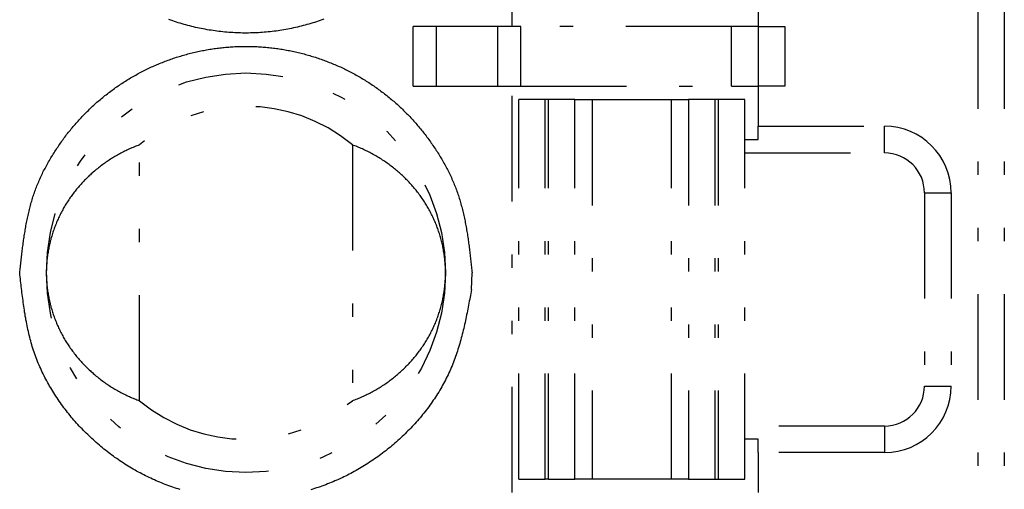
# Model space of a CAD drawing. Extents: x -112 to 118, y -87 to 82.
# Drawn here: x -103 to -95, y 2 to 6 of the extents above; entities that cross this region are included whole.
import ezdxf

# ---------------------------------------------------------------- set-up
doc = ezdxf.new("R2010")
doc.units = 0
doc.header["$LTSCALE"] = 0.0625
doc.linetypes.add('DIVIDE', pattern=[31.75, 12.7, -6.35, 0, -6.35, 0, -6.35])
doc.layers.get('0').update_dxf_attribs({"linetype": 'CONTINUOUS'})

msp = doc.modelspace()

# ---------------------------------------------------------------- linework, layer by layer
at = {"color": 7, "linetype": 'DIVIDE'}
for p, q in [((-95.3357, 23.1022), (-95.3357, -47.6478)), ((-95.1357, 23.1022), (-95.1357, -47.6478)), ((-98.8357, 5.4522), (-98.8357, 8.5022)), ((-96.9857, 5.7522), (-96.9857, 5.4522)), ((-99.5785, 5.0022), (-99.5785, 5.4522)), ((-99.4053, 5.4522), (-99.5785, 5.4522)), ((-99.4053, 5.4522), (-99.4053, 5.0022)), ((-98.9434, 5.4522), (-99.4053, 5.4522)), ((-98.7702, 5.4522), (-98.9434, 5.4522)), ((-98.9434, 5.0022), (-98.9434, 5.4522)), ((-98.7702, 5.0022), (-98.7702, 5.4522)), ((-97.1857, 5.4522), (-98.7702, 5.4522)), ((-97.1857, 5.0022), (-97.1857, 5.4522)), ((-96.9857, 5.4522), (-97.1857, 5.4522)), ((-96.9857, 5.4522), (-96.9857, 5.0022)), ((-96.9857, 5.4522), (-96.7857, 5.4522)), ((-96.7857, 5.4522), (-96.7857, 5.0022)), ((-99.5785, 5.0022), (-99.4053, 5.0022)), ((-99.4053, 5.0022), (-98.9434, 5.0022)), ((-98.9434, 5.0022), (-98.7702, 5.0022)), ((-98.8357, 1.9522), (-98.8357, 5.0022)), ((-98.7702, 5.0022), (-97.1857, 5.0022)), ((-97.1857, 5.0022), (-96.9857, 5.0022)), ((-96.7857, 5.0022), (-96.9857, 5.0022)), ((-96.9857, 5.0022), (-96.9857, 4.7022)), ((-98.7857, 2.0522), (-98.7857, 4.9022)), ((-98.5857, 4.9022), (-98.7857, 4.9022)), ((-98.5857, 2.0522), (-98.5857, 4.9022)), ((-98.5611, 4.9022), (-98.5857, 4.9022)), ((-98.3628, 4.9022), (-98.5611, 4.9022)), ((-98.5611, 2.0522), (-98.5611, 4.9022)), ((-98.3628, 2.0522), (-98.3628, 4.9022)), ((-98.3628, 4.9022), (-98.2331, 4.9022)), ((-98.2331, 4.9022), (-98.2331, 2.0522)), ((-98.2331, 4.9022), (-97.6382, 4.9022)), ((-97.6382, 2.0522), (-97.6382, 4.9022)), ((-97.6382, 4.9022), (-97.5086, 4.9022)), ((-97.5086, 4.9022), (-97.5086, 2.0522)), ((-97.3103, 4.9022), (-97.5086, 4.9022)), ((-97.3103, 4.9022), (-97.3103, 2.0522)), ((-97.2857, 4.9022), (-97.3103, 4.9022)), ((-97.2857, 4.9022), (-97.2857, 2.0522)), ((-97.0857, 4.9022), (-97.2857, 4.9022)), ((-97.0857, 2.0522), (-97.0857, 4.9022)), ((-96.9857, 4.7022), (-96.0357, 4.7022)), ((-96.9857, 4.6022), (-96.9857, 4.7022)), ((-96.0357, 4.5022), (-96.0357, 4.7022)), ((-97.0857, 4.6022), (-96.9857, 4.6022)), ((-101.6357, 2.6417), (-101.6357, 4.5626)), ((-100.0357, 4.5626), (-100.0357, 2.6417)), ((-97.0857, 4.5022), (-96.0357, 4.5022)), ((-95.7357, 4.2022), (-95.7357, 2.7522)), ((-95.7357, 4.2022), (-95.5357, 4.2022)), ((-95.5357, 4.2022), (-95.5357, 2.7522)), ((-99.1403, 3.4772), (-99.1357, 3.6022)), ((-95.7357, 2.7522), (-95.5357, 2.7522)), ((-96.0357, 2.4522), (-97.0857, 2.4522)), ((-96.0357, 2.4522), (-96.0357, 2.2522)), ((-96.9857, 2.3522), (-97.0857, 2.3522)), ((-96.9857, 2.2522), (-96.9857, 2.3522)), ((-96.0357, 2.2522), (-96.9857, 2.2522)), ((-96.9857, 2.2522), (-96.9857, 1.9522)), ((-98.7857, 2.0522), (-98.5857, 2.0522)), ((-98.5611, 2.0522), (-98.5857, 2.0522)), ((-98.5611, 2.0522), (-98.3628, 2.0522)), ((-98.2331, 2.0522), (-98.3628, 2.0522)), ((-97.6382, 2.0522), (-98.2331, 2.0522)), ((-97.5086, 2.0522), (-97.6382, 2.0522)), ((-97.5086, 2.0522), (-97.3103, 2.0522)), ((-97.3103, 2.0522), (-97.2857, 2.0522)), ((-97.2857, 2.0522), (-97.0857, 2.0522))]:
    msp.add_line(p, q, dxfattribs=at)
at = {"color": 7}
for points in [[(-100.25, 5.5064, 0), (-100.264, 5.5013, 0), (-100.278, 5.4964, 0), (-100.292, 5.4916, 0), (-100.306, 5.4869, 0), (-100.32, 5.4823, 0), (-100.334, 5.4779, 0), (-100.348, 5.4735, 0), (-100.362, 5.4694, 0), (-100.377, 5.4653, 0), (-100.391, 5.4613, 0), (-100.405, 5.4575, 0), (-100.42, 5.4538, 0), (-100.434, 5.4503, 0), (-100.448, 5.4468, 0), (-100.463, 5.4435, 0), (-100.477, 5.4403, 0), (-100.492, 5.4373, 0), (-100.507, 5.4343, 0), (-100.521, 5.4315, 0), (-100.536, 5.4288, 0), (-100.55, 5.4263, 0), (-100.565, 5.4239, 0), (-100.58, 5.4216, 0), (-100.594, 5.4194, 0), (-100.609, 5.4173, 0), (-100.624, 5.4154, 0), (-100.639, 5.4137, 0), (-100.653, 5.412, 0), (-100.668, 5.4105, 0), (-100.683, 5.4091, 0), (-100.698, 5.4078, 0), (-100.713, 5.4067, 0), (-100.727, 5.4056, 0), (-100.742, 5.4048, 0), (-100.757, 5.404, 0), (-100.772, 5.4034, 0), (-100.787, 5.4029, 0), (-100.802, 5.4025, 0), (-100.816, 5.4023, 0), (-100.831, 5.4022, 0), (-100.846, 5.4022, 0), (-100.861, 5.4024, 0), (-100.876, 5.4026, 0), (-100.891, 5.4031, 0), (-100.906, 5.4036, 0), (-100.92, 5.4043, 0), (-100.935, 5.4051, 0), (-100.95, 5.406, 0), (-100.965, 5.4071, 0), (-100.98, 5.4083, 0), (-100.995, 5.4096, 0), (-101.009, 5.4111, 0), (-101.024, 5.4127, 0), (-101.039, 5.4144, 0), (-101.054, 5.4162, 0), (-101.068, 5.4182, 0), (-101.083, 5.4203, 0), (-101.098, 5.4225, 0), (-101.113, 5.4249, 0), (-101.127, 5.4274, 0), (-101.142, 5.43, 0), (-101.156, 5.4327, 0), (-101.171, 5.4356, 0), (-101.186, 5.4386, 0), (-101.2, 5.4417, 0), (-101.215, 5.4449, 0), (-101.229, 5.4483, 0), (-101.243, 5.4518, 0), (-101.258, 5.4554, 0), (-101.272, 5.4592, 0), (-101.287, 5.463, 0), (-101.301, 5.467, 0), (-101.315, 5.4712, 0), (-101.329, 5.4754, 0), (-101.344, 5.4798, 0), (-101.358, 5.4843, 0), (-101.372, 5.4889, 0), (-101.386, 5.4936, 0), (-101.4, 5.4985, 0), (-101.414, 5.5035, 0)], [(-102.536, 3.6022, 0), (-102.534, 3.6134, 0), (-102.533, 3.6245, 0), (-102.532, 3.6357, 0), (-102.531, 3.6469, 0), (-102.53, 3.6581, 0), (-102.528, 3.6692, 0), (-102.527, 3.6804, 0), (-102.526, 3.6916, 0), (-102.525, 3.7027, 0), (-102.523, 3.7139, 0), (-102.522, 3.7251, 0), (-102.521, 3.7362, 0), (-102.52, 3.7474, 0), (-102.518, 3.7585, 0), (-102.517, 3.7696, 0), (-102.515, 3.7807, 0), (-102.514, 3.7919, 0), (-102.513, 3.803, 0), (-102.511, 3.8141, 0), (-102.51, 3.8252, 0), (-102.508, 3.8362, 0), (-102.507, 3.8473, 0), (-102.505, 3.8584, 0), (-102.503, 3.8694, 0), (-102.502, 3.8805, 0), (-102.5, 3.8915, 0), (-102.498, 3.9025, 0), (-102.496, 3.9135, 0), (-102.494, 3.9245, 0), (-102.493, 3.9354, 0), (-102.491, 3.9464, 0), (-102.489, 3.9573, 0), (-102.487, 3.9682, 0), (-102.484, 3.9791, 0), (-102.482, 3.99, 0), (-102.48, 4.0009, 0), (-102.478, 4.0118, 0), (-102.475, 4.0226, 0), (-102.473, 4.0334, 0), (-102.471, 4.0442, 0), (-102.468, 4.055, 0), (-102.466, 4.0657, 0), (-102.463, 4.0765, 0), (-102.46, 4.0872, 0), (-102.457, 4.0979, 0), (-102.454, 4.1086, 0), (-102.452, 4.1192, 0), (-102.449, 4.1298, 0), (-102.445, 4.1404, 0), (-102.442, 4.151, 0), (-102.439, 4.1616, 0), (-102.436, 4.1721, 0), (-102.432, 4.1826, 0), (-102.429, 4.1931, 0), (-102.425, 4.2035, 0), (-102.421, 4.2139, 0), (-102.418, 4.2243, 0), (-102.414, 4.2347, 0), (-102.41, 4.245, 0), (-102.406, 4.2553, 0), (-102.402, 4.2656, 0), (-102.397, 4.2759, 0), (-102.393, 4.2861, 0), (-102.389, 4.2963, 0), (-102.384, 4.3064, 0), (-102.38, 4.3166, 0), (-102.375, 4.3266, 0), (-102.37, 4.3367, 0), (-102.365, 4.3467, 0), (-102.361, 4.3567, 0), (-102.356, 4.3667, 0), (-102.35, 4.3766, 0), (-102.345, 4.3865, 0), (-102.34, 4.3964, 0), (-102.335, 4.4062, 0), (-102.33, 4.416, 0), (-102.324, 4.4258, 0), (-102.319, 4.4355, 0), (-102.313, 4.4452, 0), (-102.307, 4.4548, 0), (-102.302, 4.4644, 0), (-102.296, 4.474, 0), (-102.29, 4.4835, 0), (-102.284, 4.493, 0), (-102.278, 4.5025, 0), (-102.272, 4.5119, 0), (-102.266, 4.5213, 0), (-102.26, 4.5306, 0), (-102.254, 4.5399, 0), (-102.248, 4.5491, 0), (-102.242, 4.5583, 0), (-102.235, 4.5675, 0), (-102.229, 4.5766, 0), (-102.222, 4.5857, 0), (-102.216, 4.5948, 0), (-102.209, 4.6038, 0), (-102.203, 4.6127, 0), (-102.196, 4.6216, 0), (-102.189, 4.6305, 0), (-102.183, 4.6394, 0), (-102.176, 4.6481, 0), (-102.169, 4.6569, 0), (-102.162, 4.6656, 0), (-102.155, 4.6742, 0), (-102.148, 4.6828, 0), (-102.141, 4.6914, 0), (-102.134, 4.6999, 0), (-102.126, 4.7084, 0), (-102.119, 4.7168, 0), (-102.112, 4.7252, 0), (-102.104, 4.7335, 0), (-102.097, 4.7417, 0), (-102.09, 4.75, 0), (-102.082, 4.7582, 0), (-102.074, 4.7663, 0), (-102.067, 4.7744, 0), (-102.059, 4.7824, 0), (-102.051, 4.7904, 0), (-102.044, 4.7983, 0), (-102.036, 4.8062, 0), (-102.028, 4.814, 0), (-102.02, 4.8218, 0), (-102.012, 4.8296, 0), (-102.004, 4.8372, 0), (-101.996, 4.8449, 0), (-101.988, 4.8525, 0), (-101.979, 4.86, 0), (-101.971, 4.8674, 0), (-101.963, 4.8749, 0), (-101.955, 4.8822, 0), (-101.946, 4.8895, 0), (-101.938, 4.8968, 0), (-101.929, 4.904, 0), (-101.921, 4.9111, 0), (-101.912, 4.9182, 0), (-101.903, 4.9252, 0), (-101.895, 4.9322, 0), (-101.886, 4.9391, 0), (-101.877, 4.946, 0), (-101.869, 4.9528, 0), (-101.86, 4.9595, 0), (-101.851, 4.9662, 0), (-101.842, 4.9728, 0), (-101.833, 4.9794, 0), (-101.824, 4.9859, 0), (-101.815, 4.9924, 0), (-101.806, 4.9987, 0), (-101.796, 5.0051, 0), (-101.787, 5.0113, 0), (-101.778, 5.0175, 0), (-101.769, 5.0237, 0), (-101.759, 5.0297, 0), (-101.75, 5.0358, 0), (-101.741, 5.0417, 0), (-101.731, 5.0476, 0), (-101.722, 5.0534, 0), (-101.712, 5.0592, 0), (-101.703, 5.0649, 0), (-101.693, 5.0705, 0), (-101.683, 5.0761, 0), (-101.674, 5.0816, 0), (-101.664, 5.087, 0), (-101.654, 5.0924, 0), (-101.645, 5.0977, 0), (-101.635, 5.103, 0), (-101.625, 5.1081, 0), (-101.615, 5.1133, 0), (-101.605, 5.1183, 0), (-101.595, 5.1233, 0), (-101.585, 5.1282, 0), (-101.575, 5.1331, 0), (-101.565, 5.1379, 0), (-101.555, 5.1426, 0), (-101.545, 5.1473, 0), (-101.535, 5.1519, 0), (-101.525, 5.1564, 0), (-101.514, 5.1609, 0), (-101.504, 5.1653, 0), (-101.494, 5.1696, 0), (-101.484, 5.1738, 0), (-101.473, 5.178, 0), (-101.463, 5.1822, 0), (-101.453, 5.1862, 0), (-101.442, 5.1902, 0), (-101.432, 5.1942, 0), (-101.421, 5.198, 0), (-101.411, 5.2018, 0), (-101.4, 5.2055, 0), (-101.39, 5.2092, 0), (-101.379, 5.2128, 0), (-101.369, 5.2163, 0), (-101.358, 5.2198, 0), (-101.347, 5.2231, 0), (-101.337, 5.2264, 0), (-101.326, 5.2297, 0), (-101.315, 5.2329, 0), (-101.305, 5.236, 0), (-101.294, 5.239, 0), (-101.283, 5.242, 0), (-101.272, 5.2449, 0), (-101.262, 5.2477, 0), (-101.251, 5.2505, 0), (-101.24, 5.2532, 0), (-101.229, 5.2558, 0), (-101.218, 5.2583, 0), (-101.207, 5.2608, 0), (-101.196, 5.2632, 0), (-101.185, 5.2656, 0), (-101.174, 5.2678, 0), (-101.163, 5.27, 0), (-101.152, 5.2721, 0), (-101.142, 5.2742, 0), (-101.131, 5.2762, 0), (-101.119, 5.2781, 0), (-101.108, 5.2799, 0), (-101.097, 5.2817, 0), (-101.086, 5.2834, 0), (-101.075, 5.285, 0), (-101.064, 5.2866, 0), (-101.053, 5.288, 0), (-101.042, 5.2894, 0), (-101.031, 5.2908, 0), (-101.02, 5.292, 0), (-101.009, 5.2932, 0), (-100.998, 5.2943, 0), (-100.986, 5.2954, 0), (-100.975, 5.2963, 0), (-100.964, 5.2972, 0), (-100.953, 5.298, 0), (-100.942, 5.2988, 0), (-100.931, 5.2995, 0), (-100.92, 5.3001, 0), (-100.908, 5.3006, 0), (-100.897, 5.301, 0), (-100.886, 5.3014, 0), (-100.875, 5.3017, 0), (-100.864, 5.3019, 0), (-100.852, 5.3021, 0), (-100.841, 5.3022, 0), (-100.83, 5.3022, 0), (-100.819, 5.3021, 0), (-100.808, 5.3019, 0), (-100.797, 5.3017, 0), (-100.785, 5.3014, 0), (-100.774, 5.301, 0), (-100.763, 5.3006, 0), (-100.752, 5.3001, 0), (-100.741, 5.2995, 0), (-100.729, 5.2988, 0), (-100.718, 5.298, 0), (-100.707, 5.2972, 0), (-100.696, 5.2963, 0), (-100.685, 5.2954, 0), (-100.674, 5.2943, 0), (-100.663, 5.2932, 0), (-100.652, 5.292, 0), (-100.64, 5.2908, 0), (-100.629, 5.2894, 0), (-100.618, 5.288, 0), (-100.607, 5.2866, 0), (-100.596, 5.285, 0), (-100.585, 5.2834, 0), (-100.574, 5.2817, 0), (-100.563, 5.2799, 0), (-100.552, 5.2781, 0), (-100.541, 5.2762, 0), (-100.53, 5.2742, 0), (-100.519, 5.2721, 0), (-100.508, 5.27, 0), (-100.497, 5.2678, 0), (-100.486, 5.2656, 0), (-100.475, 5.2632, 0), (-100.464, 5.2608, 0), (-100.453, 5.2583, 0), (-100.442, 5.2558, 0), (-100.431, 5.2532, 0), (-100.421, 5.2505, 0), (-100.41, 5.2477, 0), (-100.399, 5.2449, 0), (-100.388, 5.242, 0), (-100.377, 5.239, 0), (-100.367, 5.236, 0), (-100.356, 5.2329, 0), (-100.345, 5.2297, 0), (-100.335, 5.2264, 0), (-100.324, 5.2231, 0), (-100.313, 5.2198, 0), (-100.303, 5.2163, 0), (-100.292, 5.2128, 0), (-100.282, 5.2092, 0), (-100.271, 5.2055, 0), (-100.26, 5.2018, 0), (-100.25, 5.198, 0), (-100.24, 5.1942, 0), (-100.229, 5.1902, 0), (-100.219, 5.1862, 0), (-100.208, 5.1822, 0), (-100.198, 5.178, 0), (-100.188, 5.1738, 0), (-100.177, 5.1696, 0), (-100.167, 5.1653, 0), (-100.157, 5.1609, 0), (-100.147, 5.1564, 0), (-100.136, 5.1519, 0), (-100.126, 5.1473, 0), (-100.116, 5.1426, 0), (-100.106, 5.1379, 0), (-100.096, 5.1331, 0), (-100.086, 5.1282, 0), (-100.076, 5.1233, 0), (-100.066, 5.1183, 0), (-100.056, 5.1133, 0), (-100.046, 5.1081, 0), (-100.037, 5.103, 0), (-100.027, 5.0977, 0), (-100.017, 5.0924, 0), (-100.007, 5.087, 0), (-99.9975, 5.0816, 0), (-99.9879, 5.0761, 0), (-99.9782, 5.0705, 0), (-99.9687, 5.0649, 0), (-99.9591, 5.0592, 0), (-99.9496, 5.0534, 0), (-99.9401, 5.0476, 0), (-99.9307, 5.0417, 0), (-99.9213, 5.0358, 0), (-99.9119, 5.0297, 0), (-99.9026, 5.0237, 0), (-99.8933, 5.0175, 0), (-99.8841, 5.0113, 0), (-99.8749, 5.0051, 0), (-99.8657, 4.9987, 0), (-99.8566, 4.9924, 0), (-99.8475, 4.9859, 0), (-99.8385, 4.9794, 0), (-99.8295, 4.9728, 0), (-99.8206, 4.9662, 0), (-99.8117, 4.9595, 0), (-99.8028, 4.9528, 0), (-99.794, 4.946, 0), (-99.7853, 4.9391, 0), (-99.7765, 4.9322, 0), (-99.7679, 4.9252, 0), (-99.7592, 4.9182, 0), (-99.7506, 4.9111, 0), (-99.7421, 4.904, 0), (-99.7336, 4.8968, 0), (-99.7252, 4.8895, 0), (-99.7168, 4.8822, 0), (-99.7084, 4.8749, 0), (-99.7001, 4.8674, 0), (-99.6919, 4.86, 0), (-99.6837, 4.8524, 0), (-99.6755, 4.8449, 0), (-99.6674, 4.8372, 0), (-99.6594, 4.8296, 0), (-99.6514, 4.8218, 0), (-99.6435, 4.814, 0), (-99.6356, 4.8062, 0), (-99.6277, 4.7983, 0), (-99.6199, 4.7904, 0), (-99.6122, 4.7824, 0), (-99.6045, 4.7744, 0), (-99.5969, 4.7663, 0), (-99.5893, 4.7582, 0), (-99.5818, 4.75, 0), (-99.5743, 4.7417, 0), (-99.5669, 4.7335, 0), (-99.5595, 4.7252, 0), (-99.5522, 4.7168, 0), (-99.5449, 4.7084, 0), (-99.5377, 4.6999, 0), (-99.5306, 4.6914, 0), (-99.5235, 4.6828, 0), (-99.5164, 4.6742, 0), (-99.5094, 4.6656, 0), (-99.5025, 4.6569, 0), (-99.4956, 4.6481, 0), (-99.4888, 4.6394, 0), (-99.482, 4.6305, 0), (-99.4753, 4.6217, 0), (-99.4686, 4.6127, 0), (-99.462, 4.6038, 0), (-99.4554, 4.5948, 0), (-99.4489, 4.5857, 0), (-99.4425, 4.5766, 0), (-99.4361, 4.5675, 0), (-99.4298, 4.5583, 0), (-99.4235, 4.5491, 0), (-99.4173, 4.5399, 0), (-99.4111, 4.5306, 0), (-99.405, 4.5213, 0), (-99.3989, 4.5119, 0), (-99.3929, 4.5025, 0), (-99.387, 4.493, 0), (-99.3811, 4.4835, 0), (-99.3753, 4.474, 0), (-99.3696, 4.4644, 0), (-99.3639, 4.4548, 0), (-99.3583, 4.4452, 0), (-99.3527, 4.4355, 0), (-99.3472, 4.4258, 0), (-99.3418, 4.416, 0), (-99.3365, 4.4062, 0), (-99.3312, 4.3964, 0), (-99.326, 4.3865, 0), (-99.3209, 4.3766, 0), (-99.3158, 4.3667, 0), (-99.3108, 4.3567, 0), (-99.3059, 4.3467, 0), (-99.3011, 4.3367, 0), (-99.2964, 4.3266, 0), (-99.2917, 4.3166, 0), (-99.2872, 4.3064, 0), (-99.2827, 4.2963, 0), (-99.2783, 4.2861, 0), (-99.274, 4.2759, 0), (-99.2697, 4.2656, 0), (-99.2656, 4.2553, 0), (-99.2615, 4.245, 0), (-99.2576, 4.2347, 0), (-99.2537, 4.2243, 0), (-99.2499, 4.2139, 0), (-99.2462, 4.2035, 0), (-99.2426, 4.1931, 0), (-99.2391, 4.1826, 0), (-99.2357, 4.1721, 0), (-99.2324, 4.1616, 0), (-99.2291, 4.151, 0), (-99.2259, 4.1404, 0), (-99.2228, 4.1298, 0), (-99.2198, 4.1192, 0), (-99.2169, 4.1086, 0), (-99.214, 4.0979, 0), (-99.2112, 4.0872, 0), (-99.2085, 4.0765, 0), (-99.2058, 4.0657, 0), (-99.2032, 4.055, 0), (-99.2007, 4.0442, 0), (-99.1983, 4.0334, 0), (-99.1959, 4.0226, 0), (-99.1935, 4.0118, 0), (-99.1913, 4.0009, 0), (-99.189, 3.99, 0), (-99.1869, 3.9791, 0), (-99.1848, 3.9682, 0), (-99.1827, 3.9573, 0), (-99.1807, 3.9464, 0), (-99.1788, 3.9354, 0), (-99.1769, 3.9245, 0), (-99.175, 3.9135, 0), (-99.1732, 3.9025, 0), (-99.1715, 3.8915, 0), (-99.1697, 3.8805, 0), (-99.1681, 3.8694, 0), (-99.1664, 3.8584, 0), (-99.1648, 3.8473, 0), (-99.1633, 3.8362, 0), (-99.1617, 3.8252, 0), (-99.1602, 3.8141, 0), (-99.1587, 3.803, 0), (-99.1573, 3.7919, 0), (-99.1559, 3.7807, 0), (-99.1545, 3.7696, 0), (-99.1531, 3.7585, 0), (-99.1518, 3.7474, 0), (-99.1505, 3.7362, 0), (-99.1492, 3.7251, 0), (-99.1479, 3.7139, 0), (-99.1466, 3.7027, 0), (-99.1454, 3.6916, 0), (-99.1441, 3.6804, 0), (-99.1429, 3.6692, 0), (-99.1417, 3.6581, 0), (-99.1405, 3.6469, 0), (-99.1393, 3.6357, 0), (-99.1381, 3.6245, 0), (-99.1369, 3.6134, 0), (-99.1357, 3.6022, 0)], [(-101.329, 1.9754, 0), (-101.344, 1.9798, 0), (-101.358, 1.9843, 0), (-101.372, 1.9889, 0), (-101.386, 1.9936, 0), (-101.4, 1.9985, 0), (-101.414, 2.0035, 0), (-101.428, 2.0086, 0), (-101.442, 2.0138, 0), (-101.456, 2.0191, 0), (-101.469, 2.0246, 0), (-101.483, 2.0302, 0), (-101.497, 2.0359, 0), (-101.51, 2.0418, 0), (-101.524, 2.0477, 0), (-101.537, 2.0538, 0), (-101.551, 2.06, 0), (-101.564, 2.0663, 0), (-101.578, 2.0728, 0), (-101.591, 2.0793, 0), (-101.604, 2.086, 0), (-101.617, 2.0928, 0), (-101.63, 2.0997, 0), (-101.644, 2.1067, 0), (-101.657, 2.1138, 0), (-101.669, 2.1211, 0), (-101.682, 2.1284, 0), (-101.695, 2.1359, 0), (-101.708, 2.1435, 0), (-101.721, 2.1512, 0), (-101.733, 2.159, 0), (-101.746, 2.1669, 0), (-101.758, 2.1749, 0), (-101.771, 2.1831, 0), (-101.783, 2.1913, 0), (-101.795, 2.1996, 0), (-101.807, 2.2081, 0), (-101.82, 2.2167, 0), (-101.832, 2.2253, 0), (-101.844, 2.2341, 0), (-101.856, 2.243, 0), (-101.867, 2.2519, 0), (-101.879, 2.261, 0), (-101.891, 2.2702, 0), (-101.903, 2.2795, 0), (-101.914, 2.2889, 0), (-101.926, 2.2984, 0), (-101.937, 2.3079, 0), (-101.948, 2.3176, 0), (-101.96, 2.3274, 0), (-101.971, 2.3373, 0), (-101.982, 2.3472, 0), (-101.993, 2.3573, 0), (-102.004, 2.3675, 0), (-102.015, 2.3777, 0), (-102.025, 2.3881, 0), (-102.036, 2.3986, 0), (-102.047, 2.4091, 0), (-102.057, 2.4197, 0), (-102.067, 2.4305, 0), (-102.078, 2.4413, 0), (-102.088, 2.4522, 0), (-102.098, 2.4632, 0), (-102.108, 2.4743, 0), (-102.118, 2.4854, 0), (-102.128, 2.4967, 0), (-102.138, 2.508, 0), (-102.148, 2.5195, 0), (-102.157, 2.531, 0), (-102.167, 2.5426, 0), (-102.176, 2.5542, 0), (-102.185, 2.566, 0), (-102.194, 2.5778, 0), (-102.203, 2.5897, 0), (-102.212, 2.6017, 0), (-102.221, 2.6138, 0), (-102.23, 2.6259, 0), (-102.239, 2.6381, 0), (-102.247, 2.6504, 0), (-102.255, 2.6628, 0), (-102.264, 2.6752, 0), (-102.272, 2.6877, 0), (-102.28, 2.7003, 0), (-102.288, 2.7129, 0), (-102.295, 2.7256, 0), (-102.303, 2.7384, 0), (-102.311, 2.7512, 0), (-102.318, 2.7641, 0), (-102.325, 2.7771, 0), (-102.332, 2.7901, 0), (-102.339, 2.8032, 0), (-102.346, 2.8163, 0), (-102.353, 2.8295, 0), (-102.36, 2.8428, 0), (-102.366, 2.8561, 0), (-102.372, 2.8695, 0), (-102.378, 2.8829, 0), (-102.384, 2.8964, 0), (-102.39, 2.91, 0), (-102.396, 2.9236, 0), (-102.402, 2.9372, 0), (-102.407, 2.9509, 0), (-102.412, 2.9646, 0), (-102.417, 2.9784, 0), (-102.422, 2.9923, 0), (-102.427, 3.0062, 0), (-102.432, 3.0201, 0), (-102.436, 3.0341, 0), (-102.441, 3.0481, 0), (-102.445, 3.0622, 0), (-102.449, 3.0763, 0), (-102.453, 3.0904, 0), (-102.457, 3.1046, 0), (-102.46, 3.1188, 0), (-102.464, 3.1331, 0), (-102.467, 3.1474, 0), (-102.471, 3.1617, 0), (-102.474, 3.1761, 0), (-102.477, 3.1905, 0), (-102.48, 3.2049, 0), (-102.483, 3.2194, 0), (-102.486, 3.2339, 0), (-102.489, 3.2484, 0), (-102.491, 3.2629, 0), (-102.494, 3.2775, 0), (-102.496, 3.2921, 0), (-102.499, 3.3067, 0), (-102.501, 3.3213, 0), (-102.503, 3.336, 0), (-102.505, 3.3507, 0), (-102.507, 3.3654, 0), (-102.51, 3.3801, 0), (-102.511, 3.3948, 0), (-102.513, 3.4095, 0), (-102.515, 3.4243, 0), (-102.517, 3.4391, 0), (-102.519, 3.4539, 0), (-102.521, 3.4687, 0), (-102.523, 3.4835, 0), (-102.524, 3.4983, 0), (-102.526, 3.5131, 0), (-102.528, 3.528, 0), (-102.529, 3.5428, 0), (-102.531, 3.5576, 0), (-102.532, 3.5725, 0), (-102.534, 3.5873, 0), (-102.536, 3.6022, 0)], [(-99.1403, 3.4772, 0), (-99.143, 3.4625, 0), (-99.1457, 3.4478, 0), (-99.1484, 3.4331, 0), (-99.1511, 3.4184, 0), (-99.1538, 3.4038, 0), (-99.1566, 3.3891, 0), (-99.1593, 3.3744, 0), (-99.1621, 3.3598, 0), (-99.165, 3.3451, 0), (-99.1678, 3.3305, 0), (-99.1707, 3.3159, 0), (-99.1736, 3.3013, 0), (-99.1766, 3.2867, 0), (-99.1796, 3.2721, 0), (-99.1827, 3.2576, 0), (-99.1858, 3.2431, 0), (-99.189, 3.2286, 0), (-99.1923, 3.2141, 0), (-99.1956, 3.1996, 0), (-99.199, 3.1852, 0), (-99.2024, 3.1708, 0), (-99.2059, 3.1564, 0), (-99.2096, 3.1421, 0), (-99.2132, 3.1278, 0), (-99.217, 3.1135, 0), (-99.2209, 3.0993, 0), (-99.2249, 3.0851, 0), (-99.2289, 3.0709, 0), (-99.2331, 3.0568, 0), (-99.2374, 3.0427, 0), (-99.2417, 3.0286, 0), (-99.2462, 3.0147, 0), (-99.2508, 3.0007, 0), (-99.2555, 2.9868, 0), (-99.2604, 2.9729, 0), (-99.2654, 2.9591, 0), (-99.2705, 2.9453, 0), (-99.2757, 2.9316, 0), (-99.2811, 2.9179, 0), (-99.2866, 2.9043, 0), (-99.2923, 2.8908, 0), (-99.2981, 2.8773, 0), (-99.304, 2.8638, 0), (-99.3102, 2.8504, 0), (-99.3164, 2.8371, 0), (-99.3228, 2.8239, 0), (-99.3294, 2.8107, 0), (-99.3361, 2.7975, 0), (-99.3429, 2.7844, 0), (-99.3499, 2.7714, 0), (-99.357, 2.7585, 0), (-99.3643, 2.7456, 0), (-99.3717, 2.7328, 0), (-99.3793, 2.7201, 0), (-99.3869, 2.7074, 0), (-99.3947, 2.6948, 0), (-99.4027, 2.6822, 0), (-99.4107, 2.6698, 0), (-99.4189, 2.6574, 0), (-99.4272, 2.645, 0), (-99.4357, 2.6328, 0), (-99.4443, 2.6206, 0), (-99.4529, 2.6085, 0), (-99.4617, 2.5965, 0), (-99.4707, 2.5846, 0), (-99.4797, 2.5727, 0), (-99.4888, 2.5609, 0), (-99.4981, 2.5492, 0), (-99.5075, 2.5376, 0), (-99.517, 2.526, 0), (-99.5266, 2.5146, 0), (-99.5363, 2.5032, 0), (-99.5461, 2.4919, 0), (-99.556, 2.4807, 0), (-99.566, 2.4696, 0), (-99.5761, 2.4585, 0), (-99.5863, 2.4476, 0), (-99.5966, 2.4367, 0), (-99.607, 2.4259, 0), (-99.6175, 2.4152, 0), (-99.6281, 2.4047, 0), (-99.6387, 2.3941, 0), (-99.6495, 2.3837, 0), (-99.6603, 2.3734, 0), (-99.6713, 2.3632, 0), (-99.6823, 2.3531, 0), (-99.6934, 2.3431, 0), (-99.7045, 2.3331, 0), (-99.7158, 2.3233, 0), (-99.7271, 2.3136, 0), (-99.7385, 2.3039, 0), (-99.75, 2.2944, 0), (-99.7616, 2.2849, 0), (-99.7732, 2.2756, 0), (-99.7849, 2.2664, 0), (-99.7967, 2.2572, 0), (-99.8086, 2.2482, 0), (-99.8205, 2.2393, 0), (-99.8325, 2.2305, 0), (-99.8446, 2.2217, 0), (-99.8567, 2.2131, 0), (-99.8689, 2.2046, 0), (-99.8812, 2.1962, 0), (-99.8936, 2.1879, 0), (-99.906, 2.1797, 0), (-99.9184, 2.1716, 0), (-99.931, 2.1637, 0), (-99.9436, 2.1558, 0), (-99.9563, 2.1481, 0), (-99.969, 2.1404, 0), (-99.9818, 2.1329, 0), (-99.9947, 2.1254, 0), (-100.008, 2.1181, 0), (-100.021, 2.1109, 0), (-100.034, 2.1039, 0), (-100.047, 2.0969, 0), (-100.06, 2.09, 0), (-100.073, 2.0833, 0), (-100.086, 2.0767, 0), (-100.1, 2.0702, 0), (-100.113, 2.0638, 0), (-100.126, 2.0575, 0), (-100.14, 2.0513, 0), (-100.153, 2.0453, 0), (-100.167, 2.0394, 0), (-100.181, 2.0336, 0), (-100.194, 2.0279, 0), (-100.208, 2.0223, 0), (-100.222, 2.0169, 0), (-100.236, 2.0116, 0), (-100.25, 2.0064, 0), (-100.264, 2.0013, 0), (-100.278, 1.9964, 0), (-100.292, 1.9916, 0), (-100.306, 1.9869, 0), (-100.32, 1.9823, 0), (-100.334, 1.9779, 0), (-100.348, 1.9735, 0)]]:
    msp.add_polyline3d(points, dxfattribs=at)
at = {"color": 7, "linetype": 'DIVIDE'}
for points in [[(-101.636, 4.5626, 0), (-101.645, 4.5591, 0), (-101.655, 4.5554, 0), (-101.664, 4.5517, 0), (-101.674, 4.5478, 0), (-101.683, 4.5439, 0), (-101.693, 4.5399, 0), (-101.702, 4.5358, 0), (-101.711, 4.5317, 0), (-101.721, 4.5275, 0), (-101.73, 4.5232, 0), (-101.739, 4.5187, 0), (-101.748, 4.5143, 0), (-101.757, 4.5097, 0), (-101.766, 4.5051, 0), (-101.775, 4.5004, 0), (-101.784, 4.4956, 0), (-101.793, 4.4907, 0), (-101.802, 4.4858, 0), (-101.811, 4.4807, 0), (-101.82, 4.4756, 0), (-101.828, 4.4705, 0), (-101.837, 4.4652, 0), (-101.846, 4.4599, 0), (-101.854, 4.4545, 0), (-101.863, 4.449, 0), (-101.871, 4.4435, 0), (-101.879, 4.4378, 0), (-101.888, 4.4321, 0), (-101.896, 4.4264, 0), (-101.904, 4.4205, 0), (-101.912, 4.4146, 0), (-101.92, 4.4086, 0), (-101.928, 4.4026, 0), (-101.936, 4.3964, 0), (-101.944, 4.3902, 0), (-101.952, 4.384, 0), (-101.96, 4.3777, 0), (-101.968, 4.3712, 0), (-101.975, 4.3648, 0), (-101.983, 4.3583, 0), (-101.99, 4.3517, 0), (-101.998, 4.345, 0), (-102.005, 4.3383, 0), (-102.013, 4.3315, 0), (-102.02, 4.3246, 0), (-102.027, 4.3177, 0), (-102.034, 4.3107, 0), (-102.041, 4.3037, 0), (-102.048, 4.2966, 0), (-102.055, 4.2894, 0), (-102.062, 4.2822, 0), (-102.069, 4.2749, 0), (-102.075, 4.2676, 0), (-102.082, 4.2602, 0), (-102.089, 4.2527, 0), (-102.095, 4.2452, 0), (-102.101, 4.2376, 0), (-102.108, 4.23, 0), (-102.114, 4.2223, 0), (-102.12, 4.2146, 0), (-102.126, 4.2068, 0), (-102.132, 4.1989, 0), (-102.138, 4.1911, 0), (-102.144, 4.1831, 0), (-102.15, 4.1751, 0), (-102.156, 4.1671, 0), (-102.161, 4.159, 0), (-102.167, 4.1508, 0), (-102.172, 4.1426, 0), (-102.177, 4.1344, 0), (-102.183, 4.1261, 0), (-102.188, 4.1178, 0), (-102.193, 4.1094, 0), (-102.198, 4.101, 0), (-102.203, 4.0925, 0), (-102.208, 4.084, 0), (-102.213, 4.0755, 0), (-102.217, 4.0669, 0), (-102.222, 4.0583, 0), (-102.226, 4.0496, 0), (-102.231, 4.0409, 0), (-102.235, 4.0321, 0), (-102.24, 4.0234, 0), (-102.244, 4.0145, 0), (-102.248, 4.0057, 0), (-102.252, 3.9968, 0), (-102.256, 3.9879, 0), (-102.259, 3.9789, 0), (-102.263, 3.9699, 0), (-102.267, 3.9609, 0), (-102.27, 3.9518, 0), (-102.274, 3.9428, 0), (-102.277, 3.9336, 0), (-102.28, 3.9245, 0), (-102.284, 3.9153, 0), (-102.287, 3.9061, 0), (-102.29, 3.8969, 0), (-102.293, 3.8876, 0), (-102.295, 3.8784, 0), (-102.298, 3.8691, 0), (-102.301, 3.8597, 0), (-102.303, 3.8504, 0), (-102.306, 3.841, 0), (-102.308, 3.8316, 0), (-102.31, 3.8222, 0), (-102.312, 3.8128, 0), (-102.314, 3.8033, 0), (-102.316, 3.7939, 0), (-102.318, 3.7844, 0), (-102.32, 3.7749, 0), (-102.322, 3.7654, 0), (-102.323, 3.7559, 0), (-102.325, 3.7463, 0), (-102.326, 3.7368, 0), (-102.328, 3.7272, 0), (-102.329, 3.7176, 0), (-102.33, 3.708, 0), (-102.331, 3.6984, 0), (-102.332, 3.6888, 0), (-102.333, 3.6792, 0), (-102.333, 3.6696, 0), (-102.334, 3.66, 0), (-102.334, 3.6503, 0), (-102.335, 3.6407, 0), (-102.335, 3.6311, 0), (-102.335, 3.6214, 0), (-102.336, 3.6118, 0), (-102.336, 3.6022, 0)], [(-99.3357, 3.6022, 0), (-99.3357, 3.6118, 0), (-99.3359, 3.6214, 0), (-99.3361, 3.6311, 0), (-99.3364, 3.6407, 0), (-99.3369, 3.6503, 0), (-99.3374, 3.66, 0), (-99.338, 3.6696, 0), (-99.3388, 3.6792, 0), (-99.3396, 3.6888, 0), (-99.3405, 3.6984, 0), (-99.3415, 3.708, 0), (-99.3426, 3.7176, 0), (-99.3438, 3.7272, 0), (-99.3451, 3.7368, 0), (-99.3465, 3.7463, 0), (-99.348, 3.7559, 0), (-99.3496, 3.7654, 0), (-99.3513, 3.7749, 0), (-99.353, 3.7844, 0), (-99.3549, 3.7939, 0), (-99.3569, 3.8033, 0), (-99.3589, 3.8128, 0), (-99.3611, 3.8222, 0), (-99.3633, 3.8316, 0), (-99.3657, 3.841, 0), (-99.3681, 3.8504, 0), (-99.3706, 3.8597, 0), (-99.3732, 3.8691, 0), (-99.376, 3.8784, 0), (-99.3788, 3.8876, 0), (-99.3817, 3.8969, 0), (-99.3847, 3.9061, 0), (-99.3877, 3.9153, 0), (-99.3909, 3.9245, 0), (-99.3942, 3.9336, 0), (-99.3976, 3.9428, 0), (-99.401, 3.9518, 0), (-99.4045, 3.9609, 0), (-99.4082, 3.9699, 0), (-99.4119, 3.9789, 0), (-99.4157, 3.9879, 0), (-99.4196, 3.9968, 0), (-99.4236, 4.0057, 0), (-99.4277, 4.0145, 0), (-99.4318, 4.0234, 0), (-99.4361, 4.0321, 0), (-99.4404, 4.0409, 0), (-99.4449, 4.0496, 0), (-99.4494, 4.0583, 0), (-99.454, 4.0669, 0), (-99.4587, 4.0755, 0), (-99.4635, 4.084, 0), (-99.4683, 4.0925, 0), (-99.4733, 4.101, 0), (-99.4783, 4.1094, 0), (-99.4834, 4.1178, 0), (-99.4886, 4.1261, 0), (-99.4939, 4.1344, 0), (-99.4992, 4.1426, 0), (-99.5047, 4.1508, 0), (-99.5102, 4.159, 0), (-99.5158, 4.1671, 0), (-99.5215, 4.1751, 0), (-99.5273, 4.1831, 0), (-99.5331, 4.1911, 0), (-99.5391, 4.1989, 0), (-99.5451, 4.2068, 0), (-99.5511, 4.2146, 0), (-99.5573, 4.2223, 0), (-99.5635, 4.23, 0), (-99.5699, 4.2376, 0), (-99.5763, 4.2452, 0), (-99.5827, 4.2527, 0), (-99.5893, 4.2602, 0), (-99.5959, 4.2676, 0), (-99.6026, 4.2749, 0), (-99.6093, 4.2822, 0), (-99.6162, 4.2894, 0), (-99.6231, 4.2966, 0), (-99.6301, 4.3037, 0), (-99.6371, 4.3107, 0), (-99.6442, 4.3177, 0), (-99.6514, 4.3246, 0), (-99.6587, 4.3315, 0), (-99.666, 4.3383, 0), (-99.6734, 4.345, 0), (-99.6808, 4.3517, 0), (-99.6884, 4.3583, 0), (-99.696, 4.3648, 0), (-99.7036, 4.3712, 0), (-99.7113, 4.3777, 0), (-99.7191, 4.384, 0), (-99.727, 4.3902, 0), (-99.7349, 4.3964, 0), (-99.7429, 4.4026, 0), (-99.7509, 4.4086, 0), (-99.759, 4.4146, 0), (-99.7671, 4.4205, 0), (-99.7753, 4.4264, 0), (-99.7836, 4.4321, 0), (-99.7919, 4.4378, 0), (-99.8003, 4.4435, 0), (-99.8088, 4.449, 0), (-99.8173, 4.4545, 0), (-99.8258, 4.4599, 0), (-99.8344, 4.4652, 0), (-99.8431, 4.4705, 0), (-99.8518, 4.4756, 0), (-99.8605, 4.4807, 0), (-99.8693, 4.4858, 0), (-99.8782, 4.4907, 0), (-99.8871, 4.4956, 0), (-99.8961, 4.5004, 0), (-99.9051, 4.5051, 0), (-99.9141, 4.5097, 0), (-99.9232, 4.5143, 0), (-99.9324, 4.5187, 0), (-99.9415, 4.5232, 0), (-99.9508, 4.5275, 0), (-99.9601, 4.5317, 0), (-99.9694, 4.5358, 0), (-99.9787, 4.5399, 0), (-99.9881, 4.5439, 0), (-99.9976, 4.5478, 0), (-100.007, 4.5517, 0), (-100.017, 4.5554, 0), (-100.026, 4.5591, 0), (-100.036, 4.5626, 0)], [(-102.336, 3.6022, 0), (-102.336, 3.5925, 0), (-102.335, 3.5829, 0), (-102.335, 3.5732, 0), (-102.335, 3.5636, 0), (-102.334, 3.554, 0), (-102.334, 3.5444, 0), (-102.333, 3.5347, 0), (-102.333, 3.5251, 0), (-102.332, 3.5155, 0), (-102.331, 3.5059, 0), (-102.33, 3.4963, 0), (-102.329, 3.4867, 0), (-102.328, 3.4771, 0), (-102.326, 3.4676, 0), (-102.325, 3.458, 0), (-102.323, 3.4485, 0), (-102.322, 3.439, 0), (-102.32, 3.4294, 0), (-102.318, 3.4199, 0), (-102.316, 3.4105, 0), (-102.314, 3.401, 0), (-102.312, 3.3916, 0), (-102.31, 3.3821, 0), (-102.308, 3.3727, 0), (-102.306, 3.3633, 0), (-102.303, 3.354, 0), (-102.301, 3.3446, 0), (-102.298, 3.3353, 0), (-102.295, 3.326, 0), (-102.293, 3.3167, 0), (-102.29, 3.3074, 0), (-102.287, 3.2982, 0), (-102.284, 3.289, 0), (-102.28, 3.2799, 0), (-102.277, 3.2707, 0), (-102.274, 3.2616, 0), (-102.27, 3.2525, 0), (-102.267, 3.2434, 0), (-102.263, 3.2344, 0), (-102.259, 3.2254, 0), (-102.256, 3.2165, 0), (-102.252, 3.2075, 0), (-102.248, 3.1987, 0), (-102.244, 3.1898, 0), (-102.24, 3.181, 0), (-102.235, 3.1722, 0), (-102.231, 3.1634, 0), (-102.226, 3.1547, 0), (-102.222, 3.1461, 0), (-102.217, 3.1374, 0), (-102.213, 3.1288, 0), (-102.208, 3.1203, 0), (-102.203, 3.1118, 0), (-102.198, 3.1033, 0), (-102.193, 3.0949, 0), (-102.188, 3.0865, 0), (-102.183, 3.0782, 0), (-102.177, 3.0699, 0), (-102.172, 3.0617, 0), (-102.167, 3.0535, 0), (-102.161, 3.0454, 0), (-102.156, 3.0373, 0), (-102.15, 3.0292, 0), (-102.144, 3.0212, 0), (-102.138, 3.0133, 0), (-102.132, 3.0054, 0), (-102.126, 2.9975, 0), (-102.12, 2.9897, 0), (-102.114, 2.982, 0), (-102.108, 2.9743, 0), (-102.101, 2.9667, 0), (-102.095, 2.9591, 0), (-102.089, 2.9516, 0), (-102.082, 2.9442, 0), (-102.075, 2.9368, 0), (-102.069, 2.9294, 0), (-102.062, 2.9221, 0), (-102.055, 2.9149, 0), (-102.048, 2.9078, 0), (-102.041, 2.9007, 0), (-102.034, 2.8936, 0), (-102.027, 2.8866, 0), (-102.02, 2.8797, 0), (-102.013, 2.8729, 0), (-102.005, 2.8661, 0), (-101.998, 2.8593, 0), (-101.99, 2.8527, 0), (-101.983, 2.8461, 0), (-101.975, 2.8395, 0), (-101.968, 2.8331, 0), (-101.96, 2.8267, 0), (-101.952, 2.8203, 0), (-101.944, 2.8141, 0), (-101.936, 2.8079, 0), (-101.928, 2.8018, 0), (-101.92, 2.7957, 0), (-101.912, 2.7897, 0), (-101.904, 2.7838, 0), (-101.896, 2.778, 0), (-101.888, 2.7722, 0), (-101.879, 2.7665, 0), (-101.871, 2.7609, 0), (-101.863, 2.7553, 0), (-101.854, 2.7498, 0), (-101.846, 2.7445, 0), (-101.837, 2.7391, 0), (-101.828, 2.7339, 0), (-101.82, 2.7287, 0), (-101.811, 2.7236, 0), (-101.802, 2.7186, 0), (-101.793, 2.7136, 0), (-101.784, 2.7088, 0), (-101.775, 2.704, 0), (-101.766, 2.6992, 0), (-101.757, 2.6946, 0), (-101.748, 2.69, 0), (-101.739, 2.6856, 0), (-101.73, 2.6812, 0), (-101.721, 2.6769, 0), (-101.711, 2.6726, 0), (-101.702, 2.6685, 0), (-101.693, 2.6644, 0), (-101.683, 2.6604, 0), (-101.674, 2.6565, 0), (-101.664, 2.6527, 0), (-101.655, 2.6489, 0), (-101.645, 2.6453, 0), (-101.636, 2.6417, 0)], [(-100.036, 2.6417, 0), (-100.026, 2.6453, 0), (-100.017, 2.6489, 0), (-100.007, 2.6527, 0), (-99.9976, 2.6565, 0), (-99.9881, 2.6604, 0), (-99.9787, 2.6644, 0), (-99.9694, 2.6685, 0), (-99.9601, 2.6726, 0), (-99.9508, 2.6769, 0), (-99.9415, 2.6812, 0), (-99.9324, 2.6856, 0), (-99.9232, 2.69, 0), (-99.9141, 2.6946, 0), (-99.9051, 2.6992, 0), (-99.8961, 2.704, 0), (-99.8871, 2.7088, 0), (-99.8782, 2.7136, 0), (-99.8693, 2.7186, 0), (-99.8605, 2.7236, 0), (-99.8518, 2.7287, 0), (-99.8431, 2.7339, 0), (-99.8344, 2.7391, 0), (-99.8258, 2.7445, 0), (-99.8173, 2.7498, 0), (-99.8088, 2.7553, 0), (-99.8003, 2.7609, 0), (-99.7919, 2.7665, 0), (-99.7836, 2.7722, 0), (-99.7753, 2.778, 0), (-99.7671, 2.7838, 0), (-99.759, 2.7897, 0), (-99.7509, 2.7957, 0), (-99.7429, 2.8018, 0), (-99.7349, 2.8079, 0), (-99.727, 2.8141, 0), (-99.7191, 2.8203, 0), (-99.7113, 2.8267, 0), (-99.7036, 2.8331, 0), (-99.696, 2.8395, 0), (-99.6884, 2.8461, 0), (-99.6808, 2.8527, 0), (-99.6734, 2.8593, 0), (-99.666, 2.8661, 0), (-99.6587, 2.8729, 0), (-99.6514, 2.8797, 0), (-99.6442, 2.8866, 0), (-99.6371, 2.8936, 0), (-99.6301, 2.9007, 0), (-99.6231, 2.9078, 0), (-99.6162, 2.9149, 0), (-99.6093, 2.9221, 0), (-99.6026, 2.9294, 0), (-99.5959, 2.9368, 0), (-99.5893, 2.9442, 0), (-99.5827, 2.9516, 0), (-99.5763, 2.9591, 0), (-99.5699, 2.9667, 0), (-99.5635, 2.9743, 0), (-99.5573, 2.982, 0), (-99.5511, 2.9897, 0), (-99.5451, 2.9975, 0), (-99.5391, 3.0054, 0), (-99.5331, 3.0133, 0), (-99.5273, 3.0212, 0), (-99.5215, 3.0292, 0), (-99.5158, 3.0373, 0), (-99.5102, 3.0454, 0), (-99.5047, 3.0535, 0), (-99.4992, 3.0617, 0), (-99.4939, 3.0699, 0), (-99.4886, 3.0782, 0), (-99.4834, 3.0865, 0), (-99.4783, 3.0949, 0), (-99.4733, 3.1033, 0), (-99.4683, 3.1118, 0), (-99.4635, 3.1203, 0), (-99.4587, 3.1288, 0), (-99.454, 3.1374, 0), (-99.4494, 3.1461, 0), (-99.4449, 3.1547, 0), (-99.4404, 3.1634, 0), (-99.4361, 3.1722, 0), (-99.4318, 3.181, 0), (-99.4277, 3.1898, 0), (-99.4236, 3.1987, 0), (-99.4196, 3.2075, 0), (-99.4157, 3.2165, 0), (-99.4119, 3.2254, 0), (-99.4082, 3.2344, 0), (-99.4045, 3.2434, 0), (-99.401, 3.2525, 0), (-99.3976, 3.2616, 0), (-99.3942, 3.2707, 0), (-99.3909, 3.2799, 0), (-99.3877, 3.289, 0), (-99.3847, 3.2982, 0), (-99.3817, 3.3074, 0), (-99.3788, 3.3167, 0), (-99.376, 3.326, 0), (-99.3732, 3.3353, 0), (-99.3706, 3.3446, 0), (-99.3681, 3.354, 0), (-99.3657, 3.3633, 0), (-99.3633, 3.3727, 0), (-99.3611, 3.3821, 0), (-99.3589, 3.3916, 0), (-99.3569, 3.401, 0), (-99.3549, 3.4105, 0), (-99.353, 3.4199, 0), (-99.3513, 3.4294, 0), (-99.3496, 3.439, 0), (-99.348, 3.4485, 0), (-99.3465, 3.458, 0), (-99.3451, 3.4676, 0), (-99.3438, 3.4771, 0), (-99.3426, 3.4867, 0), (-99.3415, 3.4963, 0), (-99.3405, 3.5059, 0), (-99.3396, 3.5155, 0), (-99.3388, 3.5251, 0), (-99.338, 3.5347, 0), (-99.3374, 3.5444, 0), (-99.3369, 3.554, 0), (-99.3364, 3.5636, 0), (-99.3361, 3.5732, 0), (-99.3359, 3.5829, 0), (-99.3357, 3.5925, 0), (-99.3357, 3.6022, 0)]]:
    msp.add_polyline3d(points, dxfattribs=at)
msp.add_circle((-100.8357, 3.6022), 1.5, dxfattribs=at)
for centre, radius, start, end in [((-100.8357, 3.6022), 1.25, 50.20818, 129.79182), ((-96.0357, 4.2022), 0.5, 360, 90), ((-96.0357, 4.2022), 0.3, 360, 90), ((-96.0357, 2.7522), 0.5, 270, 359.99996), ((-96.0357, 2.7522), 0.3, 270, 359.99993), ((-100.8357, 3.6022), 1.25, 230.20818, 309.79182)]:
    msp.add_arc(centre, radius, start, end, dxfattribs=at)

doc.saveas('drawing.dxf')
